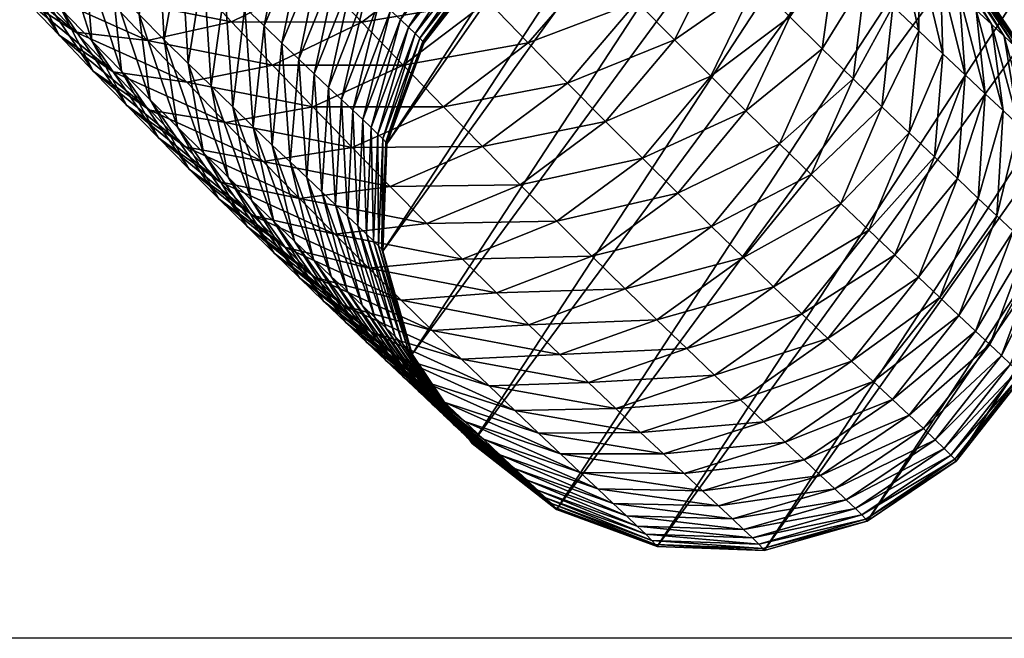
# Model space of a CAD drawing. Units: metres. Extents: x -6.426 to -5.902, y 0.469 to 0.972.
# Drawn here: x -6.4 to -6.382, y 0.469 to 0.48 of the extents above; entities that cross this region are included whole.
import ezdxf

# ---------------------------------------------------------------- set-up
doc = ezdxf.new("R2010")
doc.units = ezdxf.units.M
doc.header["$MEASUREMENT"] = 0
for name, color, linetype in [('72_PROFIM_COM_D2_ANY', 2, 'Continuous'), ('72_PROFIM_COM_D3_CH_STELAZ', 7, 'Continuous'), ('72_PROFIM_INSERT', 7, 'Continuous')]:
    doc.layers.add(name, color=color, linetype=linetype)

# ---------------------------------------------------------------- blocks, each defined once
blk = doc.blocks.new('72_PROFIM_COM_D2_CH_V3')
at = {"layer": '72_PROFIM_COM_D2_ANY'}
blk.add_lwpolyline([(-0.261697, 0.503819), (0.261449, 0.503819), (0.261969, 0.000943), (-0.261177, 0.000943)], close=True, dxfattribs=at)
blk = doc.blocks.new('72profim_com274B93BEF525741EC88631A40BF77F6D9')
blk.add_blockref('72_PROFIM_COM_D2_CH_V3', (0, 0))
blk = doc.blocks.new('72PROFIM_COM_D3_CH_V3')
mesh = blk.add_polyface()
corners = [(-0.205409, 0.030379, 0.426816), (-0.203583, 0.03027, 0.426397), (-0.203184, 0.030553, 0.427919), (-0.201834, 0.030737, 0.425897), (-0.203916, 0.030025, 0.42487), (-0.202149, 0.030506, 0.424453), (-0.205758, 0.030123, 0.425217), (-0.207497, 0.030789, 0.42546), (-0.204182, 0.029819, 0.423342), (-0.2024, 0.030311, 0.423012), (-0.206038, 0.029907, 0.423613), (-0.207786, 0.030565, 0.423798), (-0.204381, 0.029652, 0.421798), (-0.202583, 0.030158, 0.421595), (-0.206252, 0.029727, 0.421955), (-0.208012, 0.030376, 0.422052), (-0.199704, 0.038086, 0.420631), (-0.199185, 0.036286, 0.420747), (-0.216911, 0.009163, 0.040105), (-0.217425, 0.01097, 0.040074), (-0.199247, 0.034417, 0.42092), (-0.21698, 0.007286, 0.040155), (-0.199884, 0.032663, 0.421133), (-0.217625, 0.005522, 0.040219), (-0.201034, 0.031196, 0.421366), (-0.218783, 0.004044, 0.040292), (-0.220341, 0.002996, 0.040365), (-0.222146, 0.002482, 0.040432), (-0.224021, 0.002551, 0.040485), (-0.225784, 0.003197, 0.040521), (-0.209489, 0.031535, 0.422077), (-0.22726, 0.004356, 0.040535), (-0.210539, 0.03309, 0.422029), (-0.228307, 0.005916, 0.040526), (-0.211058, 0.034891, 0.421913), (-0.228821, 0.007722, 0.040495), (-0.210996, 0.036759, 0.42174), (-0.228752, 0.0096, 0.040445), (-0.210359, 0.038513, 0.421527), (-0.228106, 0.011364, 0.04038), (-0.223586, 0.014404, 0.040168), (-0.22539, 0.013889, 0.040235), (-0.20766, 0.041018, 0.421065), (-0.22171, 0.014334, 0.040114), (-0.205862, 0.041524, 0.420862), (-0.219948, 0.013689, 0.040079), (-0.203991, 0.041449, 0.420705), (-0.218471, 0.012529, 0.040064), (-0.202231, 0.040801, 0.420609), (-0.200754, 0.039642, 0.420583), (-0.218486, 0.012553, 0.038763), (-0.219962, 0.013711, 0.038839), (-0.218547, 0.012618, 0.037245), (-0.22002, 0.013774, 0.03739), (-0.218648, 0.012718, 0.03578), (-0.220116, 0.013869, 0.035996), (-0.218788, 0.012852, 0.034365), (-0.218431, 0.011942, 0.029916), (-0.219424, 0.013451, 0.03043), (-0.219177, 0.013219, 0.031692)]
mesh.append_faces([[corners[k] for k in face] for face in [(0, 1, 2), (3, 1, 4), (4, 5, 3), (1, 0, 6), (6, 4, 1), (7, 6, 0), (5, 4, 8), (8, 9, 5), (4, 6, 10), (10, 8, 4), (11, 10, 6), (9, 8, 12), (12, 13, 9), (8, 10, 14), (14, 12, 8), (10, 11, 15), (15, 14, 10), (16, 17, 18), (18, 19, 16), (17, 20, 21), (21, 18, 17), (20, 22, 23), (23, 21, 20), (22, 24, 25), (25, 23, 22), (24, 13, 26), (13, 12, 27), (12, 14, 28), (14, 15, 29), (15, 30, 31), (30, 32, 33), (32, 34, 35), (34, 36, 37), (36, 38, 39), (40, 41, 42), (43, 40, 44), (45, 43, 46), (47, 45, 48), (49, 16, 19), (19, 47, 49), (45, 47, 50), (51, 50, 52), (53, 52, 54), (55, 54, 56), (57, 58, 59)]], dxfattribs={"vtx2": -1})
mesh = blk.add_polyface()
corners = [(-0.228821, 0.007722, 0.040495), (-0.228307, 0.005916, 0.040526), (-0.210539, 0.03309, 0.422029), (-0.228752, 0.0096, 0.040445), (-0.211058, 0.034891, 0.421913), (-0.228106, 0.011364, 0.04038), (-0.210996, 0.036759, 0.42174), (-0.226948, 0.012842, 0.040308), (-0.210359, 0.038513, 0.421527), (-0.22539, 0.013889, 0.040235), (-0.209209, 0.039981, 0.421294), (-0.223652, 0.014485, 0.037628), (-0.221779, 0.014417, 0.037522), (-0.22187, 0.014508, 0.036195), (-0.22374, 0.014571, 0.036357), (-0.221996, 0.014628, 0.034924), (-0.22386, 0.014686, 0.035142), (-0.222153, 0.014777, 0.033709), (-0.220415, 0.014154, 0.033371), (-0.224009, 0.014828, 0.033987), (-0.222341, 0.014954, 0.032548), (-0.220615, 0.014342, 0.032137), (-0.220846, 0.014559, 0.030955), (-0.222558, 0.015158, 0.031439), (-0.221107, 0.014805, 0.029821), (-0.222803, 0.015387, 0.03038), (-0.221397, 0.015078, 0.028739), (-0.223072, 0.015642, 0.029371), (-0.220015, 0.014008, 0.028053), (-0.221714, 0.015378, 0.027702), (-0.223367, 0.015921, 0.028408), (-0.220356, 0.014331, 0.026937), (-0.222057, 0.015705, 0.026712), (-0.220726, 0.014684, 0.025867), (-0.223684, 0.016224, 0.027491), (-0.222423, 0.016056, 0.025769), (-0.221123, 0.015065, 0.024844), (-0.220252, 0.013671, 0.023936), (-0.221546, 0.015473, 0.023867), (-0.222813, 0.016432, 0.024867), (-0.220707, 0.014111, 0.022883), (-0.221993, 0.015908, 0.022933), (-0.223224, 0.016833, 0.024007), (-0.221189, 0.014581, 0.021876), (-0.222463, 0.01637, 0.022042), (-0.221697, 0.015079, 0.020914), (-0.221999, 0.014073, 0.018936), (-0.222228, 0.015605, 0.019997), (-0.222955, 0.016857, 0.021193), (-0.222587, 0.014661, 0.018008), (-0.222779, 0.016155, 0.019128), (-0.223194, 0.015274, 0.017128)]
mesh.append_faces([[corners[k] for k in face] for face in [(0, 1, 2), (3, 0, 4), (5, 3, 6), (7, 5, 8), (9, 7, 10), (11, 12, 13), (14, 13, 15), (16, 15, 17), (18, 17, 15), (19, 17, 20), (21, 20, 17), (20, 21, 22), (22, 23, 20), (23, 22, 24), (24, 25, 23), (25, 24, 26), (26, 27, 25), (28, 26, 24), (27, 26, 29), (29, 30, 27), (26, 28, 31), (31, 29, 26), (30, 29, 32), (29, 31, 33), (33, 32, 29), (34, 32, 35), (32, 33, 36), (36, 35, 32), (37, 36, 33), (35, 36, 38), (38, 39, 35), (40, 38, 36), (39, 38, 41), (41, 42, 39), (38, 40, 43), (43, 41, 38), (42, 41, 44), (41, 43, 45), (45, 44, 41), (46, 47, 45), (44, 45, 47), (47, 48, 44), (47, 46, 49), (49, 50, 47), (48, 47, 50), (50, 49, 51)]], dxfattribs={"vtx2": -1})
mesh = blk.add_polyface()
corners = [(-0.228307, 0.005916, 0.040526), (-0.22726, 0.004356, 0.040535), (-0.209489, 0.031535, 0.422077), (-0.223586, 0.014404, 0.040168), (-0.22171, 0.014334, 0.040114), (-0.221723, 0.014357, 0.038906), (-0.223599, 0.014427, 0.038958), (-0.219948, 0.013689, 0.040079), (-0.219962, 0.013711, 0.038839), (-0.218486, 0.012553, 0.038763), (-0.221779, 0.014417, 0.037522), (-0.22002, 0.013774, 0.03739), (-0.218547, 0.012618, 0.037245), (-0.220116, 0.013869, 0.035996), (-0.22187, 0.014508, 0.036195), (-0.218648, 0.012718, 0.03578), (-0.220248, 0.013996, 0.034656), (-0.221996, 0.014628, 0.034924), (-0.218788, 0.012852, 0.034365), (-0.220415, 0.014154, 0.033371), (-0.218964, 0.013019, 0.033004), (-0.222153, 0.014777, 0.033709), (-0.220615, 0.014342, 0.032137), (-0.219177, 0.013219, 0.031692), (-0.219424, 0.013451, 0.03043), (-0.220846, 0.014559, 0.030955), (-0.219704, 0.013714, 0.029216), (-0.221107, 0.014805, 0.029821), (-0.218729, 0.012223, 0.028624), (-0.220015, 0.014008, 0.028053), (-0.219061, 0.012536, 0.027381), (-0.219427, 0.012883, 0.026186), (-0.220356, 0.014331, 0.026937), (-0.219824, 0.013261, 0.025037), (-0.220726, 0.014684, 0.025867), (-0.219893, 0.012012, 0.023133), (-0.220252, 0.013671, 0.023936), (-0.220378, 0.01248, 0.022013), (-0.220707, 0.014111, 0.022883), (-0.221123, 0.015065, 0.024844), (-0.220892, 0.012981, 0.02094), (-0.221189, 0.014581, 0.021876), (-0.221433, 0.013512, 0.019913), (-0.221697, 0.015079, 0.020914), (-0.221999, 0.014073, 0.018936), (-0.222292, 0.012412, 0.018112), (-0.222909, 0.013029, 0.017137), (-0.222587, 0.014661, 0.018008)]
mesh.append_faces([[corners[k] for k in face] for face in [(0, 1, 2), (3, 4, 5), (5, 6, 3), (4, 7, 8), (8, 5, 4), (9, 8, 7), (6, 5, 10), (5, 8, 11), (11, 10, 5), (12, 11, 8), (10, 11, 13), (13, 14, 10), (15, 13, 11), (14, 13, 16), (16, 17, 14), (18, 16, 13), (17, 16, 19), (16, 18, 20), (20, 19, 16), (21, 19, 22), (19, 20, 23), (23, 22, 19), (22, 23, 24), (24, 25, 22), (25, 24, 26), (26, 27, 25), (28, 26, 24), (27, 26, 29), (30, 29, 26), (29, 30, 31), (31, 32, 29), (32, 31, 33), (33, 34, 32), (35, 36, 33), (34, 33, 36), (37, 38, 36), (39, 36, 38), (38, 37, 40), (40, 41, 38), (41, 40, 42), (42, 43, 41), (43, 42, 44), (45, 44, 42), (44, 45, 46), (46, 47, 44)]], dxfattribs={"vtx2": -1})
mesh = blk.add_polyface()
corners = [(-0.220341, 0.002996, 0.040365), (-0.218783, 0.004044, 0.040292), (-0.201034, 0.031196, 0.421366), (-0.222146, 0.002482, 0.040432), (-0.202583, 0.030158, 0.421595), (-0.224021, 0.002551, 0.040485), (-0.204381, 0.029652, 0.421798), (-0.217425, 0.01097, 0.040074), (-0.216911, 0.009163, 0.040105), (-0.21693, 0.00919, 0.038617), (-0.217441, 0.010995, 0.038687), (-0.217001, 0.007315, 0.03856), (-0.218471, 0.012529, 0.040064), (-0.218486, 0.012553, 0.038763), (-0.216996, 0.009261, 0.036974), (-0.217505, 0.011063, 0.037102), (-0.217069, 0.007387, 0.036873), (-0.218547, 0.012618, 0.037245), (-0.217106, 0.009369, 0.035378), (-0.217611, 0.011168, 0.035566), (-0.217182, 0.007499, 0.035232), (-0.218648, 0.012718, 0.03578), (-0.217259, 0.009516, 0.033829), (-0.217758, 0.011309, 0.03408), (-0.217339, 0.00765, 0.033636), (-0.218788, 0.012852, 0.034365), (-0.217453, 0.0097, 0.032328), (-0.217944, 0.011485, 0.032644), (-0.21754, 0.007841, 0.032085), (-0.218964, 0.013019, 0.033004), (-0.217689, 0.009922, 0.030873), (-0.218168, 0.011696, 0.031257), (-0.217784, 0.00807, 0.030579), (-0.217964, 0.010181, 0.029464), (-0.218431, 0.011942, 0.029916), (-0.21807, 0.008339, 0.029118), (-0.218278, 0.010476, 0.028103), (-0.218729, 0.012223, 0.028624), (-0.218396, 0.008645, 0.027703), (-0.218629, 0.010807, 0.026789), (-0.218762, 0.008991, 0.026335)]
mesh.append_faces([[corners[k] for k in face] for face in [(0, 1, 2), (3, 0, 4), (5, 3, 6), (7, 8, 9), (9, 10, 7), (11, 9, 8), (12, 7, 10), (10, 13, 12), (10, 9, 14), (14, 15, 10), (16, 14, 9), (13, 10, 15), (15, 17, 13), (15, 14, 18), (18, 19, 15), (20, 18, 14), (17, 15, 19), (19, 21, 17), (19, 18, 22), (22, 23, 19), (18, 20, 24), (24, 22, 18), (21, 19, 23), (23, 25, 21), (23, 22, 26), (26, 27, 23), (22, 24, 28), (28, 26, 22), (25, 23, 27), (27, 29, 25), (27, 26, 30), (30, 31, 27), (26, 28, 32), (32, 30, 26), (29, 27, 31), (31, 30, 33), (33, 34, 31), (30, 32, 35), (35, 33, 30), (34, 33, 36), (36, 37, 34), (33, 35, 38), (38, 36, 33), (37, 36, 39), (36, 38, 40), (40, 39, 36)]], dxfattribs={"vtx2": -1})
mesh = blk.add_polyface()
corners = [(-0.225784, 0.003197, 0.040521), (-0.224021, 0.002551, 0.040485), (-0.206252, 0.029727, 0.421955), (-0.22726, 0.004356, 0.040535), (-0.208012, 0.030376, 0.422052), (-0.218168, 0.011696, 0.031257), (-0.219177, 0.013219, 0.031692), (-0.218964, 0.013019, 0.033004), (-0.218431, 0.011942, 0.029916), (-0.219424, 0.013451, 0.03043), (-0.218729, 0.012223, 0.028624), (-0.218629, 0.010807, 0.026789), (-0.219061, 0.012536, 0.027381), (-0.219446, 0.007264, 0.026063), (-0.218762, 0.008991, 0.026335), (-0.218396, 0.008645, 0.027703), (-0.219704, 0.013714, 0.029216), (-0.219016, 0.011174, 0.025524), (-0.219427, 0.012883, 0.026186), (-0.219166, 0.009373, 0.025015), (-0.21986, 0.007656, 0.02471), (-0.219438, 0.011576, 0.024305), (-0.219824, 0.013261, 0.025037), (-0.219606, 0.009793, 0.023742), (-0.220312, 0.008087, 0.023403), (-0.219893, 0.012012, 0.023133), (-0.220083, 0.01025, 0.022515), (-0.220802, 0.008556, 0.022141), (-0.220252, 0.013671, 0.023936), (-0.220378, 0.01248, 0.022013), (-0.22059, 0.01074, 0.021341), (-0.221324, 0.009061, 0.020933), (-0.222507, 0.007607, 0.02083), (-0.221129, 0.011265, 0.020215), (-0.220892, 0.012981, 0.02094), (-0.221879, 0.009601, 0.019774), (-0.223067, 0.008153, 0.019659), (-0.221698, 0.011823, 0.019138), (-0.221433, 0.013512, 0.019913), (-0.222465, 0.010177, 0.018664), (-0.223659, 0.008734, 0.018537), (-0.222292, 0.012412, 0.018112), (-0.223078, 0.010783, 0.017606)]
mesh.append_faces([[corners[k] for k in face] for face in [(0, 1, 2), (3, 0, 4), (5, 6, 7), (6, 5, 8), (9, 8, 10), (11, 12, 10), (13, 14, 15), (16, 10, 12), (12, 11, 17), (17, 18, 12), (11, 14, 19), (19, 17, 11), (20, 19, 14), (18, 17, 21), (21, 22, 18), (17, 19, 23), (23, 21, 17), (19, 20, 24), (24, 23, 19), (22, 21, 25), (21, 23, 26), (26, 25, 21), (23, 24, 27), (27, 26, 23), (28, 25, 29), (25, 26, 30), (30, 29, 25), (26, 27, 31), (31, 30, 26), (32, 31, 27), (29, 30, 33), (33, 34, 29), (30, 31, 35), (35, 33, 30), (31, 32, 36), (36, 35, 31), (34, 33, 37), (37, 38, 34), (33, 35, 39), (39, 37, 33), (35, 36, 40), (40, 39, 35), (38, 37, 41), (37, 39, 42), (42, 41, 37)]], dxfattribs={"vtx2": -1})
mesh = blk.add_polyface()
corners = [(-0.228516, 0.011776, 0.034223), (-0.229172, 0.010024, 0.034078), (-0.229026, 0.009884, 0.035211), (-0.228686, 0.011936, 0.033174), (-0.229347, 0.010188, 0.032999), (-0.228881, 0.012119, 0.032178), (-0.229548, 0.010377, 0.031971), (-0.229099, 0.012325, 0.03123), (-0.229774, 0.010589, 0.030992), (-0.229892, 0.008759, 0.030592), (-0.230024, 0.010825, 0.030058), (-0.22934, 0.012552, 0.03033), (-0.230156, 0.009008, 0.029604), (-0.230296, 0.011083, 0.029168), (-0.229602, 0.0128, 0.029473), (-0.230445, 0.009282, 0.028659), (-0.23059, 0.011362, 0.02832), (-0.230758, 0.009579, 0.027757), (-0.229884, 0.013069, 0.028659), (-0.230903, 0.011663, 0.027513), (-0.231092, 0.0099, 0.026894), (-0.230184, 0.013356, 0.027887), (-0.231238, 0.011986, 0.026738), (-0.231451, 0.010246, 0.026066), (-0.230504, 0.013666, 0.027146), (-0.231592, 0.012331, 0.025999), (-0.23183, 0.010615, 0.025275), (-0.230842, 0.013994, 0.02644), (-0.231532, 0.009015, 0.024338), (-0.232229, 0.011007, 0.024518), (-0.231964, 0.012696, 0.025293), (-0.231965, 0.00944, 0.023517), (-0.232649, 0.011423, 0.023792), (-0.232421, 0.009891, 0.022731), (-0.232356, 0.013084, 0.024616), (-0.227763, 0.010249, 0.014833), (-0.229362, 0.009535, 0.015509), (-0.23005, 0.010245, 0.014664), (-0.231578, 0.009974, 0.015721), (-0.228468, 0.010977, 0.013967), (-0.230755, 0.01098, 0.013867), (-0.229189, 0.011729, 0.013151), (-0.232255, 0.010681, 0.014955), (-0.227711, 0.012854, 0.012879), (-0.229922, 0.012503, 0.012384), (-0.231473, 0.011738, 0.013115), (-0.232946, 0.01141, 0.014231), (-0.232205, 0.012521, 0.012406), (-0.230669, 0.013302, 0.01166)]
mesh.append_faces([[corners[k] for k in face] for face in [(0, 1, 2), (3, 4, 1), (4, 3, 5), (5, 6, 4), (6, 5, 7), (7, 8, 6), (9, 8, 10), (8, 7, 11), (11, 10, 8), (12, 10, 13), (10, 11, 14), (14, 13, 10), (15, 13, 16), (16, 17, 15), (13, 14, 18), (18, 16, 13), (17, 16, 19), (19, 20, 17), (16, 18, 21), (21, 19, 16), (20, 19, 22), (22, 23, 20), (19, 21, 24), (24, 22, 19), (23, 22, 25), (25, 26, 23), (27, 25, 22), (28, 26, 29), (26, 25, 30), (30, 29, 26), (31, 29, 32), (32, 33, 31), (29, 30, 34), (35, 36, 37), (38, 37, 36), (39, 37, 40), (40, 41, 39), (37, 38, 42), (42, 40, 37), (43, 41, 44), (41, 40, 45), (45, 44, 41), (40, 42, 46), (46, 45, 40), (44, 45, 47), (47, 48, 44)]], dxfattribs={"vtx2": -1})
mesh = blk.add_polyface()
corners = [(-0.232356, 0.013084, 0.024616), (-0.232649, 0.011423, 0.023792), (-0.232229, 0.011007, 0.024518), (-0.232421, 0.009891, 0.022731), (-0.233091, 0.011865, 0.023095), (-0.232899, 0.01037, 0.021975), (-0.232768, 0.013496, 0.023966), (-0.232212, 0.009158, 0.020716), (-0.233398, 0.010874, 0.021252), (-0.233552, 0.012331, 0.022427), (-0.2332, 0.013932, 0.023341), (-0.232752, 0.009704, 0.019934), (-0.233917, 0.011403, 0.020562), (-0.233313, 0.010275, 0.019188), (-0.234032, 0.012821, 0.021788), (-0.232279, 0.009548, 0.017799), (-0.233894, 0.010875, 0.018475), (-0.232903, 0.010191, 0.017034), (-0.234454, 0.011958, 0.019903), (-0.23453, 0.013334, 0.021177), (-0.231578, 0.009974, 0.015721), (-0.233543, 0.01086, 0.016309), (-0.232255, 0.010681, 0.014955), (-0.234493, 0.0115, 0.017797), (-0.235011, 0.012538, 0.019273), (-0.235047, 0.013873, 0.020592), (-0.234199, 0.011552, 0.015622), (-0.232946, 0.01141, 0.014231), (-0.235108, 0.01215, 0.017152), (-0.235585, 0.013144, 0.018672), (-0.231473, 0.011738, 0.013115), (-0.233653, 0.012165, 0.013547), (-0.232205, 0.012521, 0.012406), (-0.23487, 0.01227, 0.014972), (-0.235739, 0.012824, 0.016541), (-0.236174, 0.013774, 0.018101), (-0.23437, 0.012942, 0.012903), (-0.232947, 0.013324, 0.01174), (-0.235554, 0.01301, 0.014358), (-0.236385, 0.013523, 0.015962)]
mesh.append_faces([[corners[k] for k in face] for face in [(0, 1, 2), (3, 1, 4), (4, 5, 3), (1, 0, 6), (6, 4, 1), (7, 5, 8), (5, 4, 9), (9, 8, 5), (10, 9, 4), (11, 8, 12), (12, 13, 11), (8, 9, 14), (14, 12, 8), (15, 13, 16), (16, 17, 15), (13, 12, 18), (18, 16, 13), (12, 14, 19), (19, 18, 12), (20, 17, 21), (21, 22, 20), (17, 16, 23), (23, 21, 17), (16, 18, 24), (24, 23, 16), (25, 24, 18), (22, 21, 26), (26, 27, 22), (21, 23, 28), (28, 26, 21), (23, 24, 29), (29, 28, 23), (30, 27, 31), (31, 32, 30), (27, 26, 33), (33, 31, 27), (26, 28, 34), (34, 33, 26), (35, 34, 28), (32, 31, 36), (36, 37, 32), (31, 33, 38), (38, 36, 31), (33, 34, 39), (39, 38, 33)]], dxfattribs={"vtx2": -1})
mesh = blk.add_polyface()
corners = [(-0.228752, 0.0096, 0.040445), (-0.228106, 0.011364, 0.04038), (-0.228123, 0.011393, 0.038983), (-0.22877, 0.009631, 0.038945), (-0.226948, 0.012842, 0.040308), (-0.226963, 0.012869, 0.038998), (-0.228175, 0.011448, 0.037705), (-0.228823, 0.009687, 0.037642), (-0.227015, 0.012924, 0.037724), (-0.228258, 0.011531, 0.036487), (-0.228908, 0.009772, 0.036398), (-0.227098, 0.013006, 0.03651), (-0.228373, 0.011641, 0.035327), (-0.229026, 0.009884, 0.035211), (-0.227212, 0.013116, 0.035355), (-0.228516, 0.011776, 0.034223), (-0.227354, 0.013251, 0.034257), (-0.229172, 0.010024, 0.034078), (-0.228686, 0.011936, 0.033174), (-0.227523, 0.013409, 0.033214), (-0.227717, 0.013591, 0.032225), (-0.228881, 0.012119, 0.032178), (-0.227934, 0.013795, 0.031284), (-0.229099, 0.012325, 0.03123), (-0.224279, 0.009347, 0.017468), (-0.223078, 0.010783, 0.017606), (-0.222465, 0.010177, 0.018664), (-0.222292, 0.012412, 0.018112), (-0.223715, 0.01142, 0.0166), (-0.222909, 0.013029, 0.017137), (-0.224923, 0.009992, 0.01645), (-0.224373, 0.012085, 0.015647), (-0.225589, 0.010664, 0.015486), (-0.227079, 0.009551, 0.015744), (-0.226278, 0.011367, 0.014569), (-0.225052, 0.012778, 0.014742), (-0.227763, 0.010249, 0.014833), (-0.229362, 0.009535, 0.015509), (-0.226987, 0.012099, 0.013698), (-0.225752, 0.0135, 0.013884), (-0.228468, 0.010977, 0.013967), (-0.23005, 0.010245, 0.014664), (-0.227711, 0.012854, 0.012879), (-0.229189, 0.011729, 0.013151)]
mesh.append_faces([[corners[k] for k in face] for face in [(0, 1, 2), (2, 3, 0), (1, 4, 5), (5, 2, 1), (3, 2, 6), (6, 7, 3), (2, 5, 8), (8, 6, 2), (7, 6, 9), (9, 10, 7), (6, 8, 11), (11, 9, 6), (10, 9, 12), (12, 13, 10), (9, 11, 14), (14, 12, 9), (13, 12, 15), (12, 14, 16), (16, 15, 12), (17, 15, 18), (15, 16, 19), (19, 18, 15), (20, 21, 18), (22, 23, 21), (24, 25, 26), (27, 25, 28), (28, 29, 27), (25, 24, 30), (30, 28, 25), (29, 28, 31), (28, 30, 32), (32, 31, 28), (33, 32, 30), (31, 32, 34), (34, 35, 31), (32, 33, 36), (36, 34, 32), (37, 36, 33), (35, 34, 38), (38, 39, 35), (34, 36, 40), (40, 38, 34), (41, 40, 36), (39, 38, 42), (38, 40, 43), (43, 42, 38)]], dxfattribs={"vtx2": -1})
mesh = blk.add_polyface()
corners = [(-0.230024, 0.010825, 0.030058), (-0.230156, 0.009008, 0.029604), (-0.229892, 0.008759, 0.030592), (-0.229725, 0.007279, 0.029012), (-0.230445, 0.009282, 0.028659), (-0.230035, 0.007573, 0.027997), (-0.230296, 0.011083, 0.029168), (-0.230758, 0.009579, 0.027757), (-0.230372, 0.007894, 0.027025), (-0.22947, 0.006471, 0.026195), (-0.230734, 0.008241, 0.026092), (-0.229862, 0.006848, 0.025184), (-0.231092, 0.0099, 0.026894), (-0.231121, 0.008615, 0.025196), (-0.230282, 0.007253, 0.024212), (-0.231451, 0.010246, 0.026066), (-0.229016, 0.006294, 0.023212), (-0.230728, 0.007688, 0.023281), (-0.231532, 0.009015, 0.024338), (-0.23183, 0.010615, 0.025275), (-0.229497, 0.006762, 0.022207), (-0.231199, 0.00815, 0.022389), (-0.230005, 0.007261, 0.021244), (-0.231965, 0.00944, 0.023517), (-0.232229, 0.011007, 0.024518), (-0.231693, 0.008639, 0.021535), (-0.230538, 0.00779, 0.020323), (-0.232421, 0.009891, 0.022731), (-0.229069, 0.007425, 0.019212), (-0.231097, 0.008348, 0.019441), (-0.232212, 0.009158, 0.020716), (-0.232899, 0.01037, 0.021975), (-0.229663, 0.008019, 0.018274), (-0.231678, 0.008935, 0.0186), (-0.23028, 0.008642, 0.017381), (-0.232752, 0.009704, 0.019934), (-0.233398, 0.010874, 0.021252), (-0.232279, 0.009548, 0.017799), (-0.230918, 0.009293, 0.016531), (-0.233313, 0.010275, 0.019188), (-0.229362, 0.009535, 0.015509), (-0.231578, 0.009974, 0.015721), (-0.232903, 0.010191, 0.017034)]
mesh.append_faces([[corners[k] for k in face] for face in [(0, 1, 2), (3, 1, 4), (4, 5, 3), (6, 4, 1), (5, 4, 7), (7, 8, 5), (9, 8, 10), (10, 11, 9), (8, 7, 12), (12, 10, 8), (11, 10, 13), (13, 14, 11), (10, 12, 15), (15, 13, 10), (16, 14, 17), (14, 13, 18), (18, 17, 14), (13, 15, 19), (19, 18, 13), (20, 17, 21), (21, 22, 20), (17, 18, 23), (23, 21, 17), (24, 23, 18), (22, 21, 25), (25, 26, 22), (21, 23, 27), (27, 25, 21), (28, 26, 29), (26, 25, 30), (30, 29, 26), (25, 27, 31), (31, 30, 25), (32, 29, 33), (33, 34, 32), (29, 30, 35), (35, 33, 29), (36, 35, 30), (34, 33, 37), (37, 38, 34), (33, 35, 39), (39, 37, 33), (40, 38, 41), (38, 37, 42), (42, 41, 38)]], dxfattribs={"vtx2": -1})
mesh = blk.add_polyface()
corners = [(-0.228841, 0.007756, 0.038888), (-0.22877, 0.009631, 0.038945), (-0.228823, 0.009687, 0.037642), (-0.228896, 0.007814, 0.037542), (-0.228908, 0.009772, 0.036398), (-0.228984, 0.007902, 0.036253), (-0.228479, 0.006104, 0.036064), (-0.229106, 0.008019, 0.035018), (-0.229026, 0.009884, 0.035211), (-0.228607, 0.006226, 0.034766), (-0.22926, 0.008164, 0.033835), (-0.228769, 0.00638, 0.033519), (-0.229172, 0.010024, 0.034078), (-0.229443, 0.008336, 0.032705), (-0.228963, 0.006562, 0.032321), (-0.229347, 0.010188, 0.032999), (-0.229654, 0.008534, 0.031625), (-0.229187, 0.006773, 0.031173), (-0.229548, 0.010377, 0.031971), (-0.228194, 0.005264, 0.030659), (-0.229442, 0.007012, 0.030071), (-0.229892, 0.008759, 0.030592), (-0.229774, 0.010589, 0.030992), (-0.228467, 0.00552, 0.029479), (-0.229725, 0.007279, 0.029012), (-0.228771, 0.005808, 0.028341), (-0.230156, 0.009008, 0.029604), (-0.230035, 0.007573, 0.027997), (-0.229106, 0.006125, 0.027246), (-0.230372, 0.007894, 0.027025), (-0.22947, 0.006471, 0.026195), (-0.228139, 0.005451, 0.02535), (-0.229862, 0.006848, 0.025184), (-0.228563, 0.005857, 0.024259), (-0.230282, 0.007253, 0.024212), (-0.229016, 0.006294, 0.023212), (-0.230728, 0.007688, 0.023281), (-0.229497, 0.006762, 0.022207), (-0.227958, 0.00633, 0.021221), (-0.230005, 0.007261, 0.021244), (-0.2285, 0.006862, 0.020194), (-0.230538, 0.00779, 0.020323), (-0.229069, 0.007425, 0.019212), (-0.231097, 0.008348, 0.019441), (-0.229663, 0.008019, 0.018274), (-0.228051, 0.008204, 0.01733), (-0.23028, 0.008642, 0.017381), (-0.228695, 0.008855, 0.016397), (-0.230918, 0.009293, 0.016531), (-0.229362, 0.009535, 0.015509)]
mesh.append_faces([[corners[k] for k in face] for face in [(0, 1, 2), (2, 3, 0), (3, 2, 4), (4, 5, 3), (6, 5, 7), (5, 4, 8), (8, 7, 5), (9, 7, 10), (10, 11, 9), (7, 8, 12), (12, 10, 7), (11, 10, 13), (13, 14, 11), (10, 12, 15), (15, 13, 10), (14, 13, 16), (16, 17, 14), (13, 15, 18), (18, 16, 13), (19, 17, 20), (17, 16, 21), (21, 20, 17), (16, 18, 22), (22, 21, 16), (23, 20, 24), (24, 25, 23), (20, 21, 26), (26, 24, 20), (25, 24, 27), (27, 28, 25), (28, 27, 29), (29, 30, 28), (31, 30, 32), (32, 33, 31), (33, 32, 34), (34, 35, 33), (36, 37, 35), (38, 37, 39), (39, 40, 38), (40, 39, 41), (41, 42, 40), (43, 44, 42), (45, 44, 46), (46, 47, 45), (47, 46, 48), (48, 49, 47)]], dxfattribs={"vtx2": -1})
mesh = blk.add_polyface()
corners = [(-0.228307, 0.005916, 0.040526), (-0.228821, 0.007722, 0.040495), (-0.228841, 0.007756, 0.038888), (-0.22833, 0.005951, 0.038818), (-0.228752, 0.0096, 0.040445), (-0.22877, 0.009631, 0.038945), (-0.228896, 0.007814, 0.037542), (-0.228386, 0.006011, 0.037414), (-0.228984, 0.007902, 0.036253), (-0.228479, 0.006104, 0.036064), (-0.229106, 0.008019, 0.035018), (-0.228607, 0.006226, 0.034766), (-0.227748, 0.004845, 0.033159), (-0.228769, 0.00638, 0.033519), (-0.228963, 0.006562, 0.032321), (-0.227955, 0.005039, 0.031886), (-0.229187, 0.006773, 0.031173), (-0.229442, 0.007012, 0.030071), (-0.228467, 0.00552, 0.029479), (-0.228194, 0.005264, 0.030659), (-0.22198, 0.007098, 0.022048), (-0.223502, 0.006017, 0.022246), (-0.224024, 0.006521, 0.02104), (-0.225725, 0.005909, 0.021544), (-0.222507, 0.007607, 0.02083), (-0.224578, 0.007061, 0.019882), (-0.223067, 0.008153, 0.019659), (-0.226264, 0.006433, 0.02042), (-0.227445, 0.005831, 0.022293), (-0.227958, 0.00633, 0.021221), (-0.229016, 0.006294, 0.023212), (-0.229497, 0.006762, 0.022207), (-0.225164, 0.007636, 0.018771), (-0.223659, 0.008734, 0.018537), (-0.226832, 0.006991, 0.019342), (-0.2285, 0.006862, 0.020194), (-0.222465, 0.010177, 0.018664), (-0.224279, 0.009347, 0.017468), (-0.225778, 0.008244, 0.017712), (-0.227428, 0.007582, 0.018313), (-0.229069, 0.007425, 0.019212), (-0.226417, 0.008883, 0.016702), (-0.224923, 0.009992, 0.01645), (-0.228051, 0.008204, 0.01733), (-0.229663, 0.008019, 0.018274), (-0.227079, 0.009551, 0.015744), (-0.228695, 0.008855, 0.016397), (-0.229362, 0.009535, 0.015509)]
mesh.append_faces([[corners[k] for k in face] for face in [(0, 1, 2), (2, 3, 0), (1, 4, 5), (5, 2, 1), (3, 2, 6), (6, 7, 3), (7, 6, 8), (8, 9, 7), (10, 11, 9), (12, 13, 14), (15, 14, 16), (17, 18, 19), (20, 21, 22), (23, 22, 21), (24, 22, 25), (25, 26, 24), (22, 23, 27), (27, 25, 22), (23, 28, 29), (29, 27, 23), (28, 30, 31), (31, 29, 28), (26, 25, 32), (32, 33, 26), (25, 27, 34), (34, 32, 25), (27, 29, 35), (35, 34, 27), (36, 33, 37), (33, 32, 38), (38, 37, 33), (32, 34, 39), (39, 38, 32), (34, 35, 40), (40, 39, 34), (37, 38, 41), (41, 42, 37), (38, 39, 43), (43, 41, 38), (39, 40, 44), (44, 43, 39), (42, 41, 45), (41, 43, 46), (46, 45, 41), (45, 46, 47)]], dxfattribs={"vtx2": -1})
mesh = blk.add_polyface()
corners = [(-0.216911, 0.009163, 0.040105), (-0.21698, 0.007286, 0.040155), (-0.217001, 0.007315, 0.03856), (-0.217625, 0.005522, 0.040219), (-0.217648, 0.005553, 0.038522), (-0.218783, 0.004044, 0.040292), (-0.218808, 0.004077, 0.038507), (-0.220341, 0.002996, 0.040365), (-0.220367, 0.003031, 0.038515), (-0.21693, 0.00919, 0.038617), (-0.217069, 0.007387, 0.036873), (-0.217717, 0.005627, 0.03681), (-0.218877, 0.004151, 0.036791), (-0.220435, 0.003104, 0.036818), (-0.216996, 0.009261, 0.036974), (-0.217182, 0.007499, 0.035232), (-0.217832, 0.00574, 0.035143), (-0.218992, 0.004265, 0.03512), (-0.220549, 0.003217, 0.035165), (-0.217992, 0.005894, 0.03352), (-0.217339, 0.00765, 0.033636), (-0.219153, 0.004419, 0.033492), (-0.220708, 0.00337, 0.033556), (-0.218197, 0.006088, 0.03194), (-0.21754, 0.007841, 0.032085), (-0.219358, 0.004614, 0.031906), (-0.220911, 0.003562, 0.031988), (-0.218445, 0.006322, 0.030404), (-0.217784, 0.00807, 0.030579), (-0.219608, 0.004849, 0.030364), (-0.218737, 0.006596, 0.028911), (-0.21807, 0.008339, 0.029118), (-0.219901, 0.005124, 0.028864), (-0.219071, 0.00691, 0.027465), (-0.218396, 0.008645, 0.027703), (-0.220237, 0.005439, 0.02741), (-0.219446, 0.007264, 0.026063), (-0.220614, 0.005795, 0.026), (-0.218762, 0.008991, 0.026335), (-0.21986, 0.007656, 0.02471)]
mesh.append_faces([[corners[k] for k in face] for face in [(0, 1, 2), (1, 3, 4), (4, 2, 1), (3, 5, 6), (6, 4, 3), (5, 7, 8), (8, 6, 5), (9, 2, 10), (2, 4, 11), (11, 10, 2), (4, 6, 12), (12, 11, 4), (6, 8, 13), (13, 12, 6), (14, 10, 15), (10, 11, 16), (16, 15, 10), (11, 12, 17), (17, 16, 11), (12, 13, 18), (18, 17, 12), (15, 16, 19), (19, 20, 15), (16, 17, 21), (21, 19, 16), (22, 21, 17), (20, 19, 23), (23, 24, 20), (19, 21, 25), (25, 23, 19), (26, 25, 21), (24, 23, 27), (27, 28, 24), (23, 25, 29), (29, 27, 23), (28, 27, 30), (30, 31, 28), (27, 29, 32), (32, 30, 27), (31, 30, 33), (33, 34, 31), (30, 32, 35), (35, 33, 30), (34, 33, 36), (37, 36, 33), (38, 36, 39)]], dxfattribs={"vtx2": -1})
mesh = blk.add_polyface()
corners = [(-0.220341, 0.002996, 0.040365), (-0.222146, 0.002482, 0.040432), (-0.222172, 0.002518, 0.038547), (-0.220367, 0.003031, 0.038515), (-0.224048, 0.002588, 0.038599), (-0.222239, 0.00259, 0.036888), (-0.220435, 0.003104, 0.036818), (-0.224113, 0.002657, 0.036994), (-0.222351, 0.0027, 0.035273), (-0.220549, 0.003217, 0.035165), (-0.22422, 0.002764, 0.035435), (-0.218992, 0.004265, 0.03512), (-0.220708, 0.00337, 0.033556), (-0.222505, 0.002849, 0.033704), (-0.219153, 0.004419, 0.033492), (-0.220911, 0.003562, 0.031988), (-0.222703, 0.003036, 0.032177), (-0.219358, 0.004614, 0.031906), (-0.221158, 0.003794, 0.030464), (-0.219608, 0.004849, 0.030364), (-0.222943, 0.003262, 0.030693), (-0.221447, 0.004066, 0.028982), (-0.219901, 0.005124, 0.028864), (-0.223225, 0.003527, 0.029253), (-0.221779, 0.004378, 0.027546), (-0.220237, 0.005439, 0.02741), (-0.223547, 0.003829, 0.027857), (-0.219071, 0.00691, 0.027465), (-0.220614, 0.005795, 0.026), (-0.222152, 0.00473, 0.026152), (-0.223909, 0.004171, 0.026504), (-0.219446, 0.007264, 0.026063), (-0.22103, 0.00619, 0.024638), (-0.21986, 0.007656, 0.02471), (-0.222563, 0.00512, 0.024806), (-0.221486, 0.006624, 0.023321), (-0.220312, 0.008087, 0.023403), (-0.223014, 0.005549, 0.023504), (-0.22198, 0.007098, 0.022048), (-0.220802, 0.008556, 0.022141), (-0.223502, 0.006017, 0.022246), (-0.222507, 0.007607, 0.02083), (-0.224024, 0.006521, 0.02104)]
mesh.append_faces([[corners[k] for k in face] for face in [(0, 1, 2), (2, 3, 0), (4, 2, 1), (3, 2, 5), (5, 6, 3), (7, 5, 2), (6, 5, 8), (8, 9, 6), (10, 8, 5), (11, 9, 12), (9, 8, 13), (13, 12, 9), (14, 12, 15), (12, 13, 16), (16, 15, 12), (17, 15, 18), (18, 19, 17), (15, 16, 20), (20, 18, 15), (19, 18, 21), (21, 22, 19), (18, 20, 23), (23, 21, 18), (22, 21, 24), (24, 25, 22), (21, 23, 26), (26, 24, 21), (27, 25, 28), (25, 24, 29), (29, 28, 25), (30, 29, 24), (31, 28, 32), (32, 33, 31), (28, 29, 34), (34, 32, 28), (33, 32, 35), (35, 36, 33), (32, 34, 37), (37, 35, 32), (36, 35, 38), (38, 39, 36), (35, 37, 40), (40, 38, 35), (39, 38, 41), (42, 41, 38)]], dxfattribs={"vtx2": -1})
mesh = blk.add_polyface()
corners = [(-0.225784, 0.003197, 0.040521), (-0.22726, 0.004356, 0.040535), (-0.227285, 0.004393, 0.038742), (-0.225809, 0.003234, 0.038666), (-0.228307, 0.005916, 0.040526), (-0.22833, 0.005951, 0.038818), (-0.227344, 0.004456, 0.03727), (-0.225872, 0.003301, 0.037125), (-0.228386, 0.006011, 0.037414), (-0.227442, 0.004553, 0.035851), (-0.225974, 0.003402, 0.035634), (-0.228479, 0.006104, 0.036064), (-0.227577, 0.004683, 0.034482), (-0.226117, 0.003539, 0.034191), (-0.228607, 0.006226, 0.034766), (-0.227748, 0.004845, 0.033159), (-0.226298, 0.003711, 0.032792), (-0.228769, 0.00638, 0.033519), (-0.227955, 0.005039, 0.031886), (-0.226517, 0.003916, 0.031441), (-0.228963, 0.006562, 0.032321), (-0.228194, 0.005264, 0.030659), (-0.226772, 0.004156, 0.030134), (-0.229187, 0.006773, 0.031173), (-0.22506, 0.003558, 0.02965), (-0.227063, 0.00443, 0.028874), (-0.228467, 0.00552, 0.029479), (-0.225368, 0.003847, 0.028315), (-0.227389, 0.004737, 0.027655), (-0.228771, 0.005808, 0.028341), (-0.225714, 0.004173, 0.027022), (-0.227748, 0.005078, 0.026481), (-0.226095, 0.004535, 0.025775), (-0.229106, 0.006125, 0.027246), (-0.228139, 0.005451, 0.02535), (-0.226512, 0.004932, 0.024571), (-0.22947, 0.006471, 0.026195), (-0.228563, 0.005857, 0.024259), (-0.226963, 0.005365, 0.023408), (-0.225219, 0.00542, 0.022714), (-0.227445, 0.005831, 0.022293), (-0.229016, 0.006294, 0.023212)]
mesh.append_faces([[corners[k] for k in face] for face in [(0, 1, 2), (2, 3, 0), (1, 4, 5), (5, 2, 1), (3, 2, 6), (6, 7, 3), (2, 5, 8), (8, 6, 2), (7, 6, 9), (9, 10, 7), (6, 8, 11), (11, 9, 6), (10, 9, 12), (12, 13, 10), (9, 11, 14), (14, 12, 9), (13, 12, 15), (15, 16, 13), (12, 14, 17), (17, 15, 12), (16, 15, 18), (18, 19, 16), (20, 18, 15), (19, 18, 21), (21, 22, 19), (23, 21, 18), (24, 22, 25), (22, 21, 26), (26, 25, 22), (27, 25, 28), (25, 26, 29), (29, 28, 25), (30, 28, 31), (31, 32, 30), (28, 29, 33), (33, 31, 28), (32, 31, 34), (34, 35, 32), (31, 33, 36), (36, 34, 31), (35, 34, 37), (37, 38, 35), (39, 38, 40), (38, 37, 41), (41, 40, 38)]], dxfattribs={"vtx2": -1})
mesh = blk.add_polyface()
corners = [(-0.222146, 0.002482, 0.040432), (-0.224021, 0.002551, 0.040485), (-0.224048, 0.002588, 0.038599), (-0.225784, 0.003197, 0.040521), (-0.225809, 0.003234, 0.038666), (-0.222172, 0.002518, 0.038547), (-0.224113, 0.002657, 0.036994), (-0.225872, 0.003301, 0.037125), (-0.222239, 0.00259, 0.036888), (-0.22422, 0.002764, 0.035435), (-0.225974, 0.003402, 0.035634), (-0.222351, 0.0027, 0.035273), (-0.224369, 0.002907, 0.033923), (-0.222505, 0.002849, 0.033704), (-0.226117, 0.003539, 0.034191), (-0.224559, 0.003087, 0.032454), (-0.222703, 0.003036, 0.032177), (-0.226298, 0.003711, 0.032792), (-0.22479, 0.003304, 0.03103), (-0.222943, 0.003262, 0.030693), (-0.226517, 0.003916, 0.031441), (-0.22506, 0.003558, 0.02965), (-0.223225, 0.003527, 0.029253), (-0.226772, 0.004156, 0.030134), (-0.225368, 0.003847, 0.028315), (-0.223547, 0.003829, 0.027857), (-0.227063, 0.00443, 0.028874), (-0.221779, 0.004378, 0.027546), (-0.223909, 0.004171, 0.026504), (-0.225714, 0.004173, 0.027022), (-0.227389, 0.004737, 0.027655), (-0.222152, 0.00473, 0.026152), (-0.224309, 0.004549, 0.025197), (-0.222563, 0.00512, 0.024806), (-0.226095, 0.004535, 0.025775), (-0.224745, 0.004966, 0.023935), (-0.223014, 0.005549, 0.023504), (-0.226512, 0.004932, 0.024571), (-0.225219, 0.00542, 0.022714), (-0.223502, 0.006017, 0.022246), (-0.226963, 0.005365, 0.023408), (-0.225725, 0.005909, 0.021544), (-0.227445, 0.005831, 0.022293)]
mesh.append_faces([[corners[k] for k in face] for face in [(0, 1, 2), (1, 3, 4), (4, 2, 1), (5, 2, 6), (2, 4, 7), (7, 6, 2), (8, 6, 9), (6, 7, 10), (10, 9, 6), (11, 9, 12), (12, 13, 11), (9, 10, 14), (14, 12, 9), (13, 12, 15), (15, 16, 13), (12, 14, 17), (17, 15, 12), (16, 15, 18), (18, 19, 16), (15, 17, 20), (20, 18, 15), (19, 18, 21), (21, 22, 19), (18, 20, 23), (23, 21, 18), (22, 21, 24), (24, 25, 22), (26, 24, 21), (27, 25, 28), (25, 24, 29), (29, 28, 25), (30, 29, 24), (31, 28, 32), (32, 33, 31), (28, 29, 34), (34, 32, 28), (33, 32, 35), (35, 36, 33), (32, 34, 37), (37, 35, 32), (36, 35, 38), (38, 39, 36), (35, 37, 40), (40, 38, 35), (39, 38, 41), (42, 41, 38)]], dxfattribs={"vtx2": -1})
blk = doc.blocks.new('XCAD0312026B5C229D90F7D2BF0C61D08FD274')
at = {"color": 7}
blk.add_blockref('72profim_com274B93BEF525741EC88631A40BF77F6D9', (0, 0), dxfattribs=at)
at = {"layer": '72_PROFIM_COM_D3_CH_STELAZ', "color": 0}
blk.add_blockref('72PROFIM_COM_D3_CH_V3', (0, 0), dxfattribs=at)

msp = doc.modelspace()

# ---------------------------------------------------------------- block references
at = {"layer": '72_PROFIM_INSERT'}
msp.add_blockref('XCAD0312026B5C229D90F7D2BF0C61D08FD274', (-6.164344, 0.468073), dxfattribs=at)

doc.saveas('drawing.dxf')
